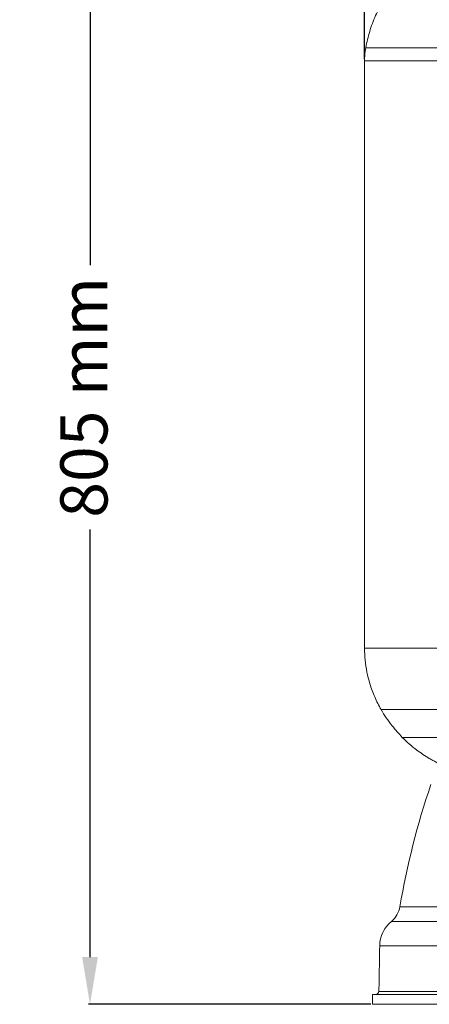
# Model space of a CAD drawing. Units: millimetres. Extents: x -1817 to 2335, y 6265 to 8911.
# Drawn here: x -1817 to -1557, y 7661 to 8287 of the extents above; entities that cross this region are included whole.
import ezdxf

# ---------------------------------------------------------------- set-up
doc = ezdxf.new("R2010")
doc.units = ezdxf.units.MM
doc.header["$PDSIZE"] = -1
doc.layers.add('Cotas', color=1, linetype='Continuous')
doc.dimstyles.new('ISO-25', dxfattribs={"dimtxt": 2.5, "dimasz": 2.5, "dimexe": 1.25, "dimexo": 0.625, "dimtad": 1, "dimtxsty": 'Standard', "dimcen": 2.5, "dimadec": 0, "dimazin": 0, "dimtfac": 1, "dimtmove": 0, "dimatfit": 3, "dimfxl": 0, "dimarcsym": 0})

# ---------------------------------------------------------------- blocks, each defined once
blk = doc.blocks.new('*D1')
at = {"layer": 'Cotas', "color": 0, "lineweight": -2}
for p, q in [((-1597.96, 8262.12), (-1597.96, 8556)), ((-1567.96, 8555), (-1107.93, 8555)), ((-1077.93, 8262.12), (-1077.93, 8556))]:
    blk.add_line(p, q, dxfattribs=at)
at = {"layer": 'Cotas', "color": 0}
for points in [[(-1567.96, 8560), (-1567.96, 8550), (-1597.96, 8555)], [(-1107.93, 8560), (-1107.93, 8550), (-1077.93, 8555)]]:
    blk.add_solid(points, dxfattribs=at)
at = {"layer": 'Defpoints', "color": 0}
for p in [(-1077.93, 8555), (-1597.96, 8261.12), (-1077.93, 8261.12)]:
    blk.add_point(p, dxfattribs=at)
at = {"layer": 'Cotas', "color": 0, "insert": (-1337.94, 8571.52), "char_height": 30, "attachment_point": 5}
blk.add_mtext('%%c 500 mm', dxfattribs=at)
blk = doc.blocks.new('*D2')
at = {"layer": 'Cotas', "color": 0, "lineweight": -2}
for p, q in [((-1348.48, 8433), (-1773.6, 8433)), ((-1772.6, 8403), (-1772.6, 8131.14)), ((-1772.6, 7691.23), (-1772.6, 7963.09)), ((-1594, 7661.23), (-1773.6, 7661.23))]:
    blk.add_line(p, q, dxfattribs=at)
at = {"layer": 'Cotas', "color": 0}
for points in [[(-1777.6, 8403), (-1767.6, 8403), (-1772.6, 8433)], [(-1777.6, 7691.23), (-1767.6, 7691.23), (-1772.6, 7661.23)]]:
    blk.add_solid(points, dxfattribs=at)
at = {"layer": 'Defpoints', "color": 0}
for p in [(-1347.48, 8433), (-1772.6, 7661.23), (-1593, 7661.23)]:
    blk.add_point(p, dxfattribs=at)
at = {"layer": 'Cotas', "color": 0, "insert": (-1772.6, 8047.12), "char_height": 30, "attachment_point": 5, "rotation": 90}
blk.add_mtext('805 mm', dxfattribs=at)

msp = doc.modelspace()

# ---------------------------------------------------------------- linework, layer by layer
at = {"color": 7, "linetype": 'Continuous', "lineweight": 0}
for p, q in [((-1078.657, 8269.408), (-1597.228, 8269.408)), ((-1077.928, 8261.118), (-1597.957, 8261.118)), ((-1077.928, 7887.695), (-1597.957, 7887.695)), ((-1088.431, 7848.596), (-1587.455, 7848.596)), ((-1183.462, 7830.931), (-1573.955, 7830.931)), ((-1337.943, 7723.244), (-1575.496, 7723.244)), ((-1410.678, 7713.929), (-1580.87, 7713.929)), ((-1416.126, 7698.401), (-1588.325, 7698.401)), ((-1588.831, 7669.452), (-1415.999, 7669.452)), ((-1337.943, 7667.423), (-1592.996, 7667.423)), ((-1337.943, 7661.227), (-1592.996, 7661.227))]:
    msp.add_line(p, q, dxfattribs=at)
for centre, radius, start, end in [((-1080.651, 7638.921), 501.978, 161.173151, 170.329573), ((-1590.765, 7725.846), 15.489, 309.705015, 350.329573), ((-1567.676, 7698.041), 20.652, 129.705015, 179), ((-1590.895, 7669.488), 2.065, 270, 359)]:
    msp.add_arc(centre, radius, start, end, dxfattribs=at)
for points, knots in [([(-1557.536, 8327.98), (-1560.359, 8326.097), (-1566.011, 8322.328), (-1573.572, 8315.457), (-1580.326, 8307.803), (-1586.225, 8299.254), (-1591.115, 8289.905), (-1594.971, 8279.882), (-1596.476, 8272.898), (-1597.228, 8269.408)], [0, 0, 0, 0, 0.1396223, 0.2794516, 0.4193575, 0.5593462, 0.706132, 0.8531129, 1, 1, 1, 1]), ([(-1597.228, 8269.408), (-1597.463, 8267.869), (-1597.883, 8265.12), (-1597.935, 8262.341), (-1597.957, 8261.118)], [0, 0, 0, 0, 0.55999999, 1, 1, 1, 1]), ([(-1597.957, 7887.695), (-1597.884, 7885.145), (-1597.739, 7880.046), (-1596.58, 7872.47), (-1594.612, 7864.606), (-1591.704, 7856.536), (-1588.87, 7851.24), (-1587.455, 7848.596)], [0, 0, 0, 0, 0.1867793, 0.3735551, 0.5603044, 0.7803703, 1, 1, 1, 1]), ([(-1587.455, 7848.596), (-1586.367, 7846.824), (-1584.189, 7843.278), (-1579.795, 7837.275), (-1576.169, 7833.337), (-1573.955, 7830.931)], [0, 0, 0, 0, 0.2798136, 0.5601498, 1, 1, 1, 1]), ([(-1573.955, 7830.931), (-1572.495, 7829.51), (-1569.573, 7826.664), (-1563.921, 7822.053), (-1559.483, 7819.251), (-1556.773, 7817.541)], [0, 0, 0, 0, 0.2797816, 0.5601759, 1, 1, 1, 1])]:
    msp.add_open_spline(points, degree=3, knots=knots, dxfattribs=at)
for points in [[(-1597.957, 8261.118), (-1597.957, 7887.695)], [(-1556.773, 7817.541), (-1539.269, 7807.908)], [(-1588.325, 7698.401), (-1588.831, 7669.452)], [(-1592.996, 7667.423), (-1592.996, 7661.227)]]:
    msp.add_open_spline(points, degree=1, dxfattribs=at)

# ---------------------------------------------------------------- dimensions: what is measured, and where the dimension line sits
at = {"layer": 'Cotas'}
dim = msp.add_linear_dim(base=(-1077.928, 8555), p1=(-1597.957, 8261.118), p2=(-1077.928, 8261.118), text='%%c 500 mm', dimstyle='ISO-25', override={"dimtxt": 30, "dimasz": 30, "dimexe": 1, "dimexo": 1, "dimgap": 1.524, "dimtih": 1, "dimtoh": 1, "dimlfac": 1, "dimzin": 0, "dimtzin": 0}, dxfattribs=at)
dim.commit()
dim.dimension.update_dxf_attribs({"geometry": '*D1', "text_midpoint": (-1337.943, 8571.524)})
dim = msp.add_linear_dim(base=(-1772.596, 7661.227), p1=(-1347.484, 8433.003), p2=(-1592.996, 7661.227), angle=90, text='805 mm', dimstyle='ISO-25', override={"dimtxt": 30, "dimasz": 30, "dimexe": 1, "dimexo": 1, "dimgap": 1.524, "dimtih": 1, "dimtoh": 1, "dimlfac": 1, "dimzin": 0, "dimtzin": 0}, dxfattribs=at)
dim.commit()
dim.dimension.update_dxf_attribs({"geometry": '*D2', "text_midpoint": (-1772.596, 8047.115), "text_rotation": 90})

doc.saveas('drawing.dxf')
